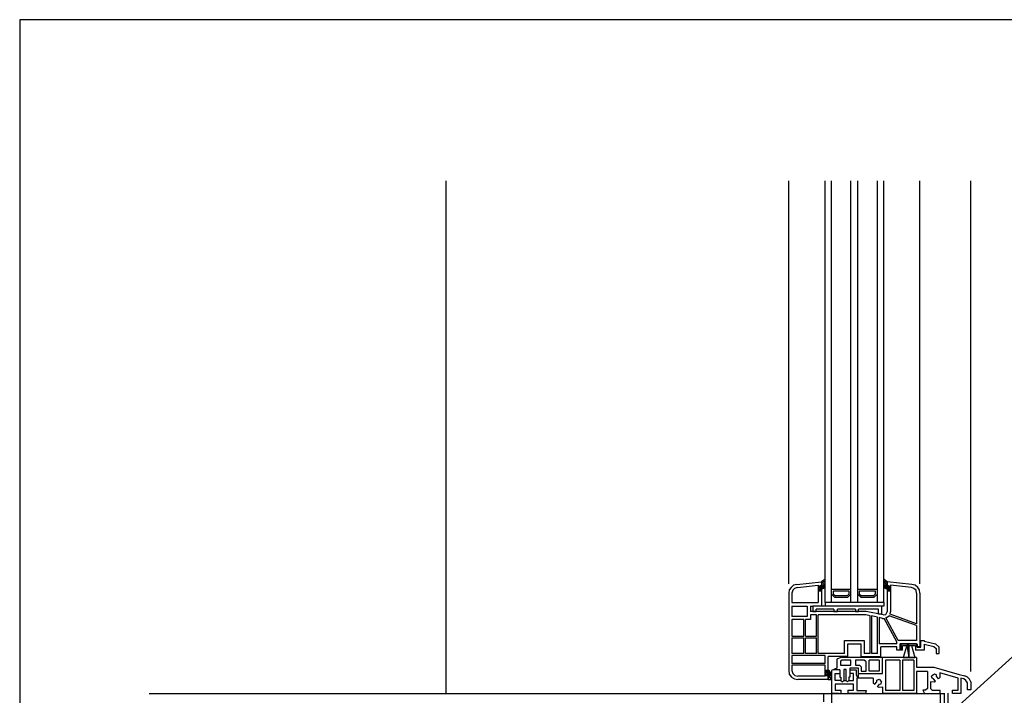
# Model space of a CAD drawing. Extents: x -316 to 1055, y -1036 to 927.
# Drawn here: x -313 to 288, y -626 to -213 of the extents above; entities that cross this region are included whole.
import ezdxf

# ---------------------------------------------------------------- set-up
doc = ezdxf.new("R2010")
doc.units = 0
doc.layers.add('ACO_Self®_Line_drainage_2016_DE', color=10, linetype='CONTINUOUS')

msp = doc.modelspace()

# ---------------------------------------------------------------- linework, layer by layer
at = {"layer": 'ACO_Self®_Line_drainage_2016_DE'}
for points in [[(-313.04, -1035.42), (1055.46, -1035.42), (1055.46, -212.9), (-313.04, -212.9), (-313.04, -1035.42), (-313.04, -1035.42)], [(-313.04, -1035.43), (1055.46, -1035.43), (1055.46, -212.91), (-313.04, -212.91), (-313.04, -1035.43), (-313.04, -1035.43)], [(174.61, -559.47), (178.77, -559.47), (176.69, -558.44), (174.61, -559.47), (174.61, -559.47)], [(176.69, -556.36), (178.77, -556.36), (178.77, -554.8), (176.69, -556.36), (176.69, -556.36)], [(176.69, -558.44), (178.77, -558.44), (176.69, -556.36), (176.69, -558.44), (176.69, -558.44)], [(176.69, -556.36), (178.77, -558.43), (178.77, -556.36), (176.69, -556.36), (176.69, -556.36)], [(176.69, -558.44), (178.77, -559.47), (178.77, -558.44), (176.69, -558.44), (176.69, -558.44)], [(214.61, -556.36), (216.69, -556.36), (214.61, -554.8), (214.61, -556.36), (214.61, -556.36)], [(214.61, -558.44), (216.69, -558.44), (214.61, -556.36), (214.61, -558.44), (214.61, -558.44)], [(214.61, -556.36), (216.69, -558.43), (216.69, -556.36), (214.61, -556.36), (214.61, -556.36)], [(214.61, -559.47), (218.77, -559.47), (214.61, -558.44), (214.61, -559.47), (214.61, -559.47)], [(214.61, -558.44), (218.77, -559.47), (216.69, -558.44), (214.61, -558.44), (214.61, -558.44)], [(174.61, -559.73), (178.77, -559.73), (174.61, -559.47), (174.61, -559.73), (174.61, -559.73)], [(174.61, -559.47), (178.77, -559.73), (178.77, -559.47), (174.61, -559.47), (174.61, -559.47)], [(174.61, -560.77), (176.69, -560.77), (174.61, -559.73), (174.61, -560.77), (174.61, -560.77)], [(174.61, -559.73), (176.69, -560.77), (178.77, -559.73), (174.61, -559.73), (174.61, -559.73)], [(174.61, -561.81), (176.69, -561.81), (174.61, -560.77), (174.61, -561.81), (174.61, -561.81)], [(174.61, -560.77), (176.69, -561.81), (176.69, -560.77), (174.61, -560.77), (174.61, -560.77)], [(214.61, -559.73), (218.77, -559.73), (214.61, -559.47), (214.61, -559.73), (214.61, -559.73)], [(214.61, -559.47), (218.77, -559.73), (218.77, -559.47), (214.61, -559.47), (214.61, -559.47)], [(216.69, -560.77), (218.77, -560.77), (214.61, -559.73), (216.69, -560.77), (216.69, -560.77)], [(214.61, -559.73), (218.77, -560.77), (218.77, -559.73), (214.61, -559.73), (214.61, -559.73)], [(216.69, -561.81), (218.77, -561.81), (216.69, -560.77), (216.69, -561.81), (216.69, -561.81)], [(216.69, -560.77), (218.77, -561.81), (218.77, -560.77), (216.69, -560.77), (216.69, -560.77)], [(228.64, -595.32), (229.94, -602.59), (229.94, -595.32), (228.64, -595.32), (228.64, -595.32)], [(178.77, -611.68), (182.15, -611.68), (178.77, -610.64), (178.77, -611.68), (178.77, -611.68)], [(178.77, -610.64), (182.15, -611.68), (181.37, -610.64), (178.77, -610.64), (178.77, -610.64)], [(178.77, -613.24), (182.66, -613.24), (178.77, -611.68), (178.77, -613.24), (178.77, -613.24)], [(178.77, -611.68), (182.66, -613.24), (182.15, -611.68), (178.77, -611.68), (178.77, -611.68)], [(178.77, -613.5), (182.66, -613.5), (178.77, -613.24), (178.77, -613.5), (178.77, -613.5)], [(178.77, -613.24), (182.66, -613.5), (182.66, -613.24), (178.77, -613.24), (178.77, -613.24)], [(190.2, -616.62), (191.76, -616.62), (191.76, -609.86), (190.2, -609.86), (190.2, -616.62), (190.2, -616.62)], [(180.59, -616.1), (182.66, -616.1), (180.59, -613.5), (180.59, -616.1), (180.59, -616.1)], [(180.59, -613.5), (182.66, -616.1), (182.66, -613.5), (180.59, -613.5), (180.59, -613.5)]]:
    msp.add_lwpolyline(points, close=True, dxfattribs=at)
for points in [[(392.22, -256.36), (300.06, -256.36), (300.06, -596.1), (255.91, -636.1)], [(-52.66, -624.67), (-52.66, -311.42)], [(156.69, -557.65), (156.69, -311.43)], [(214.61, -569.08), (178.77, -569.08), (178.77, -311.43)], [(182.66, -569.08), (182.66, -311.43)], [(194.61, -569.08), (194.61, -311.43)], [(198.77, -569.08), (198.77, -311.43)], [(210.72, -569.08), (210.72, -311.43)], [(214.61, -569.08), (214.61, -311.43)], [(236.69, -557.65), (236.69, -311.43)], [(267.86, -611.16), (267.86, -311.43)], [(161.63, -557.91), (159.55, -558.43), (157.99, -559.73), (156.95, -561.29), (156.69, -563.37)], [(161.63, -557.92), (176.69, -556.36)], [(161.89, -559.73), (174.61, -558.44)], [(174.61, -558.44), (174.61, -569.08)], [(176.69, -556.36), (176.69, -571.16)], [(216.69, -556.36), (216.69, -574.8)], [(231.75, -557.92), (216.69, -556.36)], [(218.77, -558.44), (218.77, -574.8)], [(231.5, -559.73), (218.77, -558.44)], [(236.69, -563.37), (236.43, -561.29), (235.39, -559.73), (233.83, -558.44), (231.76, -557.91)], [(156.69, -563.37), (156.69, -610.64)], [(161.89, -559.73), (160.07, -560.51), (159.03, -561.55), (158.51, -563.37)], [(158.51, -563.37), (158.51, -569.08), (174.61, -569.08)], [(194.61, -561.03), (182.66, -561.03)], [(182.66, -563.89), (184.74, -565.97)], [(183.7, -562.07), (183.7, -563.63)], [(192.27, -564.93), (193.57, -563.63), (193.57, -562.07), (183.7, -562.07)], [(183.7, -563.63), (185.26, -564.93)], [(192.27, -564.93), (185.26, -564.93)], [(194.61, -563.89), (192.53, -565.97)], [(210.72, -561.03), (198.77, -561.03)], [(198.77, -563.89), (200.85, -565.97)], [(199.55, -562.07), (199.55, -563.63)], [(208.12, -564.93), (209.68, -563.63), (209.68, -562.07), (199.55, -562.07)], [(199.55, -563.63), (201.11, -564.93)], [(208.12, -564.93), (201.11, -564.93)], [(210.72, -563.89), (208.64, -565.97)], [(234.61, -563.37), (234.35, -561.55), (233.05, -560.51), (231.5, -559.73)], [(234.61, -563.37), (234.61, -582.07)], [(236.69, -563.37), (236.69, -596.1), (234.61, -596.1)], [(158.51, -571.16), (158.51, -577.65)], [(158.51, -571.16), (167.86, -571.16)], [(167.86, -571.16), (167.86, -577.65)], [(169.94, -571.16), (171.24, -571.16)], [(169.94, -571.16), (169.94, -574.54)], [(214.61, -569.08), (214.61, -571.16), (171.24, -571.16)], [(171.24, -571.16), (171.24, -574.54)], [(178.77, -569.08), (178.77, -571.16)], [(192.53, -565.97), (184.74, -565.97)], [(208.64, -565.97), (200.85, -565.97)], [(213.31, -571.16), (213.31, -576.1)], [(203.96, -574.54), (169.94, -574.54)], [(173.57, -576.62), (169.94, -576.62)], [(169.94, -576.62), (169.94, -579.47)], [(171.24, -574.54), (173.31, -574.54), (173.31, -572.98)], [(184.22, -572.98), (173.31, -572.98)], [(173.57, -589.6), (173.57, -576.62)], [(203.7, -576.62), (174.61, -576.62)], [(174.61, -600.25), (174.61, -576.62)], [(184.22, -574.54), (186.3, -574.54), (186.3, -572.98)], [(184.22, -572.98), (184.22, -574.54)], [(197.47, -572.98), (186.3, -572.98)], [(197.47, -574.54), (199.29, -574.54), (199.29, -572.98)], [(197.47, -572.98), (197.47, -574.54)], [(211.49, -572.98), (199.29, -572.98)], [(206.3, -577.13), (203.7, -576.62)], [(214.35, -576.62), (203.96, -574.54)], [(206.3, -600.25), (206.3, -577.14)], [(210.72, -577.91), (207.08, -577.13), (207.08, -600.25)], [(213.31, -576.1), (211.5, -576.1), (211.5, -572.98)], [(214.35, -576.62), (215.91, -576.36), (216.69, -574.8)], [(215.91, -578.43), (217.99, -577.13)], [(234.61, -583.11), (217.99, -577.13)], [(218.51, -576.1), (218.77, -574.8)], [(234.61, -582.07), (218.51, -576.1)], [(167.86, -577.65), (158.51, -577.65)], [(158.51, -579.47), (158.51, -589.6)], [(165.78, -579.47), (158.51, -579.47)], [(165.78, -589.6), (165.78, -579.47)], [(166.82, -589.6), (166.82, -579.47)], [(169.94, -579.47), (166.82, -579.47)], [(210.72, -594.28), (210.72, -577.91)], [(213.83, -578.69), (211.75, -578.18), (211.75, -594.28)], [(213.83, -578.69), (214.87, -578.69)], [(222.67, -592.98), (214.87, -578.69)], [(223.44, -592.2), (215.91, -578.43)], [(234.61, -583.11), (234.61, -592.2)], [(158.51, -589.6), (165.78, -589.6)], [(158.51, -590.64), (165.78, -590.64)], [(158.51, -590.64), (158.51, -600.25)], [(165.78, -600.25), (165.78, -590.64)], [(166.82, -589.6), (173.57, -589.6)], [(166.82, -590.64), (173.57, -590.64)], [(166.82, -600.25), (166.82, -590.64)], [(173.57, -600.25), (173.57, -590.64)], [(190.72, -600.25), (190.72, -592.2)], [(190.72, -592.2), (202.67, -592.2), (202.67, -600.25)], [(192.79, -602.07), (192.79, -594.28), (200.59, -594.28)], [(200.59, -594.28), (200.59, -602.07), (212.79, -602.07), (212.79, -596.1)], [(210.72, -600.25), (210.72, -594.28)], [(222.66, -594.28), (211.76, -594.28)], [(222.67, -594.28), (213.05, -594.28)], [(222.67, -594.28), (222.67, -592.98)], [(234.61, -592.2), (223.44, -592.2)], [(234.61, -594.28), (224.74, -594.28)], [(224.74, -598.17), (224.74, -594.28)], [(235.13, -594.54), (225, -594.54), (225, -598.17)], [(234.61, -594.28), (234.61, -596.1)], [(235.13, -594.54), (235.13, -596.36), (237.21, -596.36), (237.21, -592.2), (239.29, -592.2), (239.29, -592.72)], [(239.29, -592.72), (246.3, -594.28), (248.38, -596.35)], [(239.29, -594.54), (245.26, -595.84), (246.56, -597.14)], [(239.29, -594.54), (239.29, -598.17)], [(165.78, -600.25), (158.51, -600.25)], [(158.51, -601.29), (158.51, -606.23)], [(178.77, -601.29), (158.51, -601.29)], [(173.57, -600.25), (166.82, -600.25)], [(178.77, -600.25), (174.61, -600.25)], [(190.72, -600.25), (178.77, -600.25)], [(178.77, -606.23), (178.77, -601.29)], [(206.3, -600.25), (202.66, -600.25)], [(210.72, -600.25), (207.08, -600.25)], [(222.66, -598.17), (222.66, -596.1), (212.79, -596.1)], [(224.74, -598.17), (222.66, -598.17)], [(226.04, -598.17), (225, -598.17)], [(226.04, -598.17), (226.04, -595.32), (234.09, -595.32)], [(228.64, -595.32), (226.56, -602.59), (229.94, -602.59)], [(229.94, -595.32), (229.94, -602.59), (233.57, -602.59)], [(229.94, -595.32), (231.5, -595.32), (233.57, -602.59)], [(234.09, -595.32), (234.09, -598.18)], [(239.29, -598.17), (234.09, -598.17)], [(246.56, -597.14), (246.56, -600.25), (248.38, -600.25)], [(248.38, -600.25), (248.38, -596.36)], [(178.77, -606.23), (158.51, -606.23)], [(178.77, -614.02), (178.77, -607.26), (158.51, -607.26)], [(158.51, -607.27), (158.51, -610.64)], [(180.59, -616.1), (180.59, -602.07)], [(192.79, -602.07), (180.59, -602.07)], [(188.38, -602.59), (186.04, -603.63), (186.04, -609.08), (182.67, -610.64), (182.67, -624.67)], [(189.16, -604.15), (188.12, -604.93), (188.12, -607.26), (194.61, -607.26), (194.61, -604.15)], [(234.61, -602.59), (188.38, -602.59)], [(194.61, -604.15), (189.16, -604.15)], [(197.47, -604.15), (197.47, -607.26), (199.81, -607.26), (200.85, -608.31), (200.85, -610.9)], [(202.66, -604.15), (197.47, -604.15)], [(199.29, -612.46), (213.83, -612.46), (213.83, -602.59)], [(203.96, -610.9), (203.96, -605.19), (202.66, -604.15)], [(205.78, -610.9), (205.78, -604.15)], [(211.76, -604.15), (211.76, -610.9), (205.78, -610.9)], [(211.76, -604.15), (205.78, -604.15)], [(224.48, -604.15), (215.65, -604.15), (215.65, -622.85)], [(224.48, -604.15), (215.65, -604.15)], [(224.48, -604.15), (224.48, -622.85)], [(226.04, -604.15), (226.04, -622.85)], [(233.05, -604.15), (226.04, -604.15)], [(233.05, -604.15), (226.04, -604.15)], [(233.05, -604.15), (233.05, -622.85)], [(234.61, -602.59), (234.61, -608.56)], [(156.69, -610.64), (156.95, -612.72), (158.25, -614.54), (160.07, -615.58), (162.15, -616.1)], [(158.51, -610.64), (159.03, -612.46), (160.33, -613.5), (162.14, -614.02)], [(187.86, -610.12), (183.96, -610.12)], [(188.38, -616.62), (185, -616.62), (185, -612.46), (187.86, -612.46)], [(187.86, -610.12), (187.86, -614.54), (188.38, -614.54), (188.38, -616.62)], [(193.83, -609.08), (193.83, -614.54), (193.31, -614.54), (193.31, -616.61)], [(193.31, -616.62), (196.17, -616.62), (196.17, -612.46), (193.83, -612.46)], [(193.83, -610.12), (197.73, -610.12), (197.73, -613.24), (198.51, -614.54), (199.29, -614.54), (199.29, -609.08), (193.83, -609.08)], [(200.85, -610.9), (203.96, -610.9)], [(241.37, -611.16), (234.61, -611.16), (234.61, -624.67), (214.09, -624.67)], [(234.61, -608.56), (245.26, -608.56), (260.59, -612.98), (264.22, -613.76)], [(241.37, -611.16), (241.37, -621.55), (240.07, -622.59)], [(261.62, -615.32), (261.62, -624.67), (256.69, -624.67), (256.69, -622.59), (260.07, -622.59), (260.07, -615.32), (248.9, -611.94), (248.9, -614.8), (248.12, -615.58), (246.82, -614.02), (246.82, -613.24), (245.52, -612.72), (243.7, -614.02)], [(178.77, -614.02), (162.15, -614.02)], [(180.59, -616.1), (162.15, -616.1)], [(192.79, -622.59), (196.17, -622.59), (196.17, -618.95), (185, -618.95), (185, -622.59), (188.38, -622.59)], [(188.38, -616.62), (189.42, -617.4), (190.2, -616.62)], [(191.76, -616.62), (192.54, -617.4), (193.32, -616.62)], [(208.12, -615.32), (198.25, -615.32), (198.25, -622.85), (203.96, -622.85), (203.44, -624.67), (192.8, -624.67), (192.8, -622.59)], [(208.12, -615.32), (208.12, -618.18), (209.16, -618.95), (210.46, -617.4), (210.46, -616.35), (211.75, -615.84), (213.31, -617.4)], [(211.76, -621.03), (210.72, -620.51), (212.02, -618.95), (213.05, -618.69), (213.31, -617.4)], [(245.52, -617.65), (243.18, -617.39), (243.18, -621.55), (244.22, -622.59), (249.16, -622.59)], [(245.52, -617.65), (246.3, -617.14), (245, -615.58), (244.22, -615.32), (243.7, -614.02)], [(265.78, -618.17), (264.74, -616.61), (263.44, -615.58), (261.62, -615.32)], [(267.86, -617.39), (267.08, -615.84), (265.78, -614.54), (264.22, -613.76)], [(267.86, -617.39), (267.86, -622.33), (265.78, -622.33)], [(265.78, -622.33), (265.78, -618.17)], [(-233.95, -624.67), (182.66, -624.67)], [(177.73, -624.67), (177.73, -629.6)], [(182.66, -624.67), (188.38, -624.67)], [(182.67, -624.67), (182.67, -713.5)], [(187.34, -624.67), (182.67, -624.67)], [(182.67, -624.67), (249.16, -624.67)], [(182.67, -624.67), (182.67, -713.5)], [(188.38, -622.59), (188.38, -624.67)], [(200.33, -624.67), (203.96, -624.67)], [(200.59, -624.67), (203.96, -624.67)], [(214.09, -620.77), (211.76, -621.03)], [(214.09, -624.67), (214.09, -620.77)], [(224.48, -622.85), (215.65, -622.85)], [(218.25, -624.67), (221.88, -624.67)], [(218.25, -624.67), (221.88, -624.67)], [(233.05, -622.85), (226.04, -622.85)], [(240.07, -622.59), (238.51, -622.59)], [(238.51, -622.59), (239.55, -624.67)], [(239.55, -624.67), (249.16, -624.67), (249.16, -622.59)], [(249.16, -624.67), (249.16, -703.89)], [(249.42, -624.67), (252.01, -624.67)], [(251.49, -624.67), (251.49, -643.63)], [(253.83, -624.41), (253.83, -748.3)]]:
    msp.add_lwpolyline(points, dxfattribs=at)

doc.saveas('drawing.dxf')
